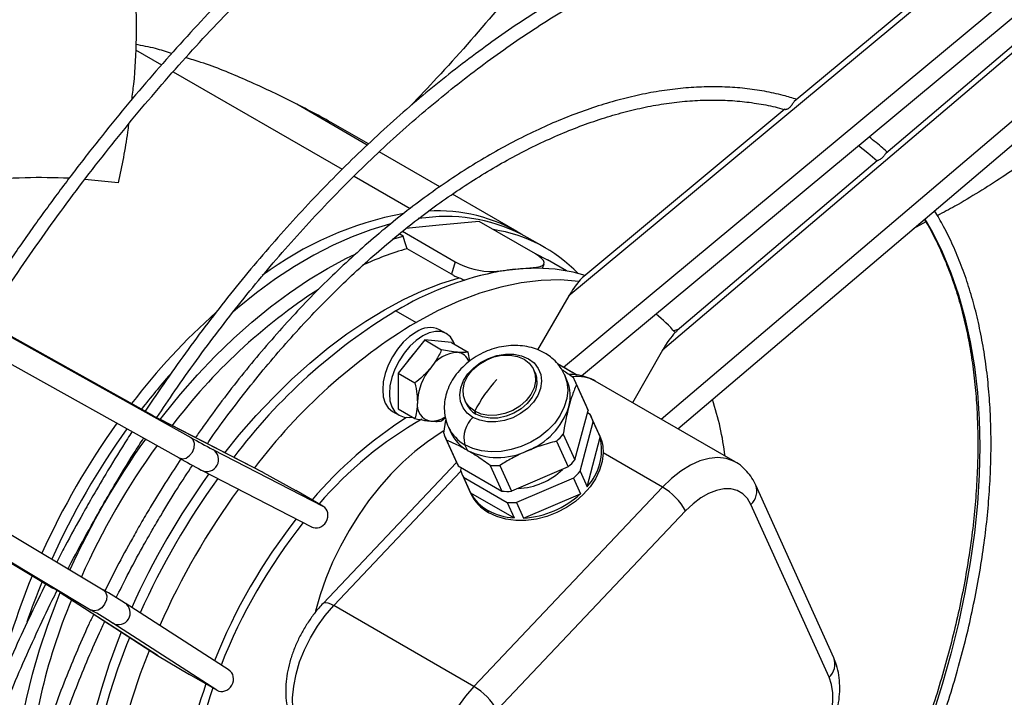
# Model space of a CAD drawing. Units: millimetres. Extents: x 5 to 416, y 3 to 291.
# Drawn here: x 246 to 250, y 41 to 44 of the extents above; entities that cross this region are included whole.
import ezdxf

# ---------------------------------------------------------------- set-up
doc = ezdxf.new("R2010")
doc.units = ezdxf.units.MM

msp = doc.modelspace()

# ---------------------------------------------------------------- linework, layer by layer
at = {"color": 7, "linetype": 'Continuous', "lineweight": 25}
for p, q in [((249.8549, 44.4625), (247.9818, 42.9064)), ((249.8046, 44.4503), (248.9377, 43.73)), ((247.9588, 42.6039), (249.9695, 44.2743)), ((248.0357, 42.5674), (250.0262, 44.2209)), ((250.2281, 44.2458), (248.3788, 42.676)), ((250.1835, 44.2381), (249.3265, 43.5106)), ((248.4439, 42.3432), (250.4014, 44.0049)), ((243.7992, 43.7491), (246.2169, 42.4006)), ((247.1272, 43.5458), (246.8279, 43.7186)), ((248.8981, 43.6972), (248.0451, 42.9886)), ((243.9616, 43.6549), (246.3794, 42.3064)), ((243.9121, 43.568), (246.3299, 42.2195)), ((247.4343, 43.3685), (247.1778, 43.5166)), ((249.2893, 43.4791), (248.4416, 42.7594)), ((246.0713, 43.3857), (245.9292, 43.3997)), ((247.7627, 43.1789), (247.4882, 43.3374)), ((247.376, 43.2379), (247.3431, 43.234)), ((247.6017, 43.2224), (247.4318, 43.2056)), ((247.84, 43.0849), (247.6017, 43.2224)), ((249.496, 43.2198), (249.4415, 43.1901)), ((247.2768, 43.1803), (247.5003, 43.0513)), ((247.4318, 43.2056), (247.2913, 43.1917)), ((247.2344, 43.1463), (247.279, 43.1596)), ((247.279, 43.1596), (247.2626, 43.1691)), ((247.8826, 43.1097), (247.8049, 43.1546)), ((243.4176, 43.0882), (245.7941, 41.6683)), ((247.4844, 42.9979), (247.2963, 43.1065)), ((243.6309, 43.081), (246.0075, 41.6611)), ((247.5003, 43.0513), (247.4844, 42.9979)), ((247.9715, 43.0122), (247.8909, 43.0587)), ((247.6635, 43.01), (247.6621, 43.0052)), ((247.6635, 43.01), (247.755, 43.0191)), ((247.755, 43.0191), (247.8464, 43.0281)), ((247.8464, 43.0281), (247.845, 43.0234)), ((247.8706, 43.0228), (247.8766, 43.0429)), ((243.5804, 42.9947), (245.9569, 41.5748)), ((247.9818, 42.9064), (247.8484, 42.6785)), ((247.2489, 42.8432), (247.3338, 42.7942)), ((247.4621, 42.747), (247.4338, 42.7633)), ((248.4485, 42.7653), (248.4266, 42.7577)), ((247.3706, 42.7197), (247.2574, 42.579)), ((247.3706, 42.7197), (247.4425, 42.6782)), ((247.4837, 42.7096), (247.3706, 42.7197)), ((247.4837, 42.7096), (247.5556, 42.6681)), ((248.3788, 42.676), (248.2523, 42.4538)), ((247.5624, 42.6308), (247.5556, 42.6681)), ((247.8384, 42.5819), (247.8329, 42.5938)), ((247.9588, 42.6039), (247.9339, 42.6182)), ((248.0091, 42.5748), (247.934, 42.6182)), ((247.2574, 42.579), (247.3294, 42.5374)), ((247.2574, 42.579), (247.2574, 42.4281)), ((247.9737, 42.5494), (247.9629, 42.5734)), ((248.0552, 42.4422), (248.0058, 42.5514)), ((248.6872, 42.2028), (248.0932, 42.5457)), ((248.0137, 42.5302), (248.0632, 42.421)), ((247.5414, 42.4619), (247.5468, 42.45)), ((247.2574, 42.4281), (247.3294, 42.3866)), ((248.0077, 42.2114), (248.0632, 42.421)), ((246.6831, 42.1596), (246.2491, 42.383)), ((246.251, 42.382), (246.2491, 42.383)), ((246.6858, 42.1582), (246.251, 42.382)), ((247.2338, 42.4169), (247.2621, 42.4005)), ((247.4425, 42.3765), (247.4585, 42.3905)), ((247.4512, 42.3254), (247.4608, 42.38)), ((247.588, 42.4056), (247.5826, 42.4176)), ((248.0724, 42.4035), (248.0604, 42.4104)), ((248.112, 42.3166), (248.0769, 42.3943)), ((247.4709, 42.3508), (247.4818, 42.3269)), ((248.0293, 42.1635), (248.0848, 42.3731)), ((248.0848, 42.3731), (248.1146, 42.3073)), ((247.4591, 42.3042), (247.5085, 42.1949)), ((247.4636, 42.295), (247.513, 42.1857)), ((247.9582, 42.3207), (248.0077, 42.2114)), ((248.0591, 42.0977), (248.1146, 42.3073)), ((248.112, 42.3166), (248.1215, 42.2899)), ((246.4723, 42.2554), (246.9391, 42.0152)), ((247.5514, 42.252), (247.5405, 42.2759)), ((247.9298, 42.2907), (247.9792, 42.1814)), ((248.379, 42.0956), (248.1268, 42.2412)), ((246.4229, 42.1685), (246.4247, 42.1675)), ((247.5058, 42.2009), (246.9396, 41.6031)), ((247.513, 42.1857), (247.698, 42.079)), ((247.525, 42.1788), (247.5222, 42.1682)), ((247.6485, 42.1882), (247.698, 42.079)), ((247.6894, 42.1878), (247.7388, 42.0786)), ((247.9792, 42.1814), (247.7388, 42.0786)), ((246.4247, 42.1675), (246.8911, 41.9275)), ((246.6858, 42.1582), (246.824, 42.0817)), ((247.5302, 42.147), (247.5647, 42.0707)), ((247.5347, 42.1379), (247.5644, 42.0721)), ((247.5347, 42.1379), (247.7196, 42.0311)), ((248.0009, 42.1335), (247.7604, 42.0307)), ((248.0009, 42.1335), (248.0306, 42.0677)), ((248.0293, 42.1635), (248.0591, 42.0977)), ((248.379, 42.0956), (247.5791, 41.2513)), ((249.1056, 41.3721), (248.7743, 42.1045)), ((246.9391, 42.0152), (246.824, 42.0817)), ((247.5644, 42.0721), (247.7494, 41.9653)), ((247.7902, 41.9649), (248.0306, 42.0677)), ((247.7196, 42.0311), (247.7494, 41.9653)), ((247.7604, 42.0307), (247.7902, 41.9649)), ((249.0852, 41.29), (248.7539, 42.0224)), ((247.6421, 41.9875), (247.6373, 41.998)), ((248.4767, 41.995), (247.6768, 41.1507)), ((245.8254, 41.6493), (246.2357, 41.3848)), ((245.8273, 41.6481), (245.8254, 41.6493)), ((245.8273, 41.6481), (246.2383, 41.3832)), ((246.0981, 41.606), (246.0999, 41.6049)), ((246.5408, 41.3207), (246.0999, 41.6049)), ((247.5791, 41.2513), (246.9851, 41.5942)), ((246.4888, 41.2353), (246.0476, 41.5197)), ((246.2383, 41.3832), (246.3736, 41.3017)), ((246.4888, 41.2353), (246.3736, 41.3017))]:
    msp.add_line(p, q, dxfattribs=at)
at = {"color": 8, "linetype": 'Continuous', "lineweight": 25}
for p, q in [((248.3731, 42.3841), (250.3437, 44.057)), ((246.1437, 43.9492), (246.2548, 43.8851)), ((246.3041, 43.8566), (247.0208, 43.4429)), ((247.0711, 43.4139), (247.3087, 43.2767)), ((246.9851, 41.5942), (247.5239, 42.163))]:
    msp.add_line(p, q, dxfattribs=at)
at = {"color": 7, "linetype": 'Continuous', "lineweight": 25, "flags": 128}
for points in [[(249.2106, 43.5434), (249.2493, 43.5134), (249.2893, 43.479)], [(247.2249, 43.2109), (247.222, 43.2101), (247.1429, 43.1867), (247.0627, 43.157), (246.9818, 43.1211), (246.9005, 43.0792), (246.819, 43.0315), (246.7378, 42.9781), (246.6571, 42.9192), (246.5771, 42.855), (246.5564, 42.8375)], [(247.2963, 43.1065), (247.2867, 43.136), (247.279, 43.1596)], [(246.2489, 42.383), (246.2642, 42.4026), (246.3348, 42.4893), (246.4077, 42.5722), (246.4826, 42.651), (246.5592, 42.7254), (246.6374, 42.7953), (246.7166, 42.8602), (246.7968, 42.92), (246.8775, 42.9744), (246.9585, 43.0232), (247.0394, 43.0663), (247.0755, 43.0837)], [(247.8388, 43.0855), (247.8908, 43.0588), (247.8909, 43.0587)], [(247.8464, 43.0281), (247.8601, 43.0306), (247.87, 43.0348), (247.8757, 43.0407), (247.877, 43.048), (247.8739, 43.0564), (247.8665, 43.0655), (247.855, 43.0752), (247.84, 43.0849)], [(248.0248, 42.968), (247.9458, 42.9741), (247.8638, 42.9721), (247.7794, 42.9621), (247.6928, 42.9441), (247.6046, 42.9182), (247.515, 42.8844), (247.4246, 42.843), (247.3338, 42.7942)], [(247.3338, 42.7534), (247.3062, 42.7343), (247.2797, 42.7097), (247.2552, 42.6805), (247.2338, 42.6478), (247.2162, 42.6129), (247.2031, 42.5771), (247.1951, 42.5419), (247.1924, 42.5084), (247.1951, 42.4781), (247.2031, 42.4521), (247.2162, 42.4315), (247.2338, 42.4169), (247.2338, 42.4169)], [(247.4965, 42.7022), (247.4927, 42.7117), (247.4797, 42.7324), (247.4621, 42.7469), (247.4407, 42.7549), (247.4162, 42.7559), (247.3897, 42.7498), (247.3621, 42.7371)], [(247.3621, 42.7371), (247.3345, 42.718), (247.308, 42.6934), (247.2835, 42.6642), (247.2621, 42.6315), (247.2445, 42.5966), (247.2314, 42.5608), (247.2234, 42.5255), (247.2207, 42.4921), (247.2234, 42.4618), (247.2314, 42.4358), (247.2445, 42.4151), (247.2621, 42.4005), (247.2835, 42.3926), (247.308, 42.3916), (247.318, 42.3931)], [(247.3236, 42.6612), (247.3043, 42.6382), (247.299, 42.6307)], [(247.575, 42.3918), (247.5511, 42.4098), (247.5334, 42.4324), (247.5226, 42.4587), (247.5193, 42.4875), (247.5236, 42.5175), (247.5352, 42.5474), (247.5537, 42.576), (247.5783, 42.602), (247.6079, 42.6242), (247.6411, 42.6416), (247.6767, 42.6536), (247.7129, 42.6595), (247.7482, 42.6592), (247.7811, 42.6526), (247.8102, 42.6401)], [(247.5826, 42.4176), (247.5601, 42.4349), (247.5439, 42.4568), (247.5349, 42.4823), (247.5335, 42.5102), (247.5399, 42.5389), (247.5536, 42.567), (247.574, 42.5932), (247.6001, 42.6161), (247.6306, 42.6346), (247.6639, 42.6477), (247.6983, 42.6549), (247.7322, 42.6556), (247.7639, 42.65), (247.7917, 42.6382)], [(247.8102, 42.6401), (247.8341, 42.6221), (247.8518, 42.5994), (247.8625, 42.5732), (247.8658, 42.5444), (247.8616, 42.5144), (247.85, 42.4844), (247.8314, 42.4558), (247.8069, 42.4299), (247.7773, 42.4077), (247.744, 42.3902), (247.7085, 42.3783), (247.6723, 42.3723), (247.6369, 42.3726), (247.604, 42.3792), (247.575, 42.3918)], [(247.7917, 42.6382), (247.8142, 42.6209), (247.8304, 42.599), (247.8394, 42.5734), (247.8408, 42.5456), (247.8344, 42.5169), (247.8207, 42.4888), (247.8003, 42.4626), (247.7742, 42.4397), (247.7437, 42.4212), (247.7104, 42.408), (247.676, 42.4009), (247.6421, 42.4001), (247.6104, 42.4058), (247.5826, 42.4176)], [(247.8384, 42.5819), (247.8448, 42.5615), (247.8462, 42.5337), (247.8399, 42.505), (247.8261, 42.4768), (247.8057, 42.4506), (247.7796, 42.4277), (247.7492, 42.4092), (247.7159, 42.3961), (247.6814, 42.3889), (247.6475, 42.3882), (247.6158, 42.3938), (247.588, 42.4056)], [(246.3299, 42.2195), (246.3437, 42.2159), (246.3592, 42.2194), (246.374, 42.2296), (246.3858, 42.2448), (246.3929, 42.2628), (246.3942, 42.2809), (246.3894, 42.2962), (246.3794, 42.3064)], [(247.4522, 42.334), (247.4355, 42.3241), (247.3821, 42.2885), (247.3292, 42.2476), (247.2775, 42.2016), (247.2272, 42.1511), (247.1789, 42.0963), (247.1329, 42.0379), (247.0897, 41.9763), (247.0497, 41.912), (247.0131, 41.8456), (246.9803, 41.7777), (246.9516, 41.7089), (246.9272, 41.6396), (246.9074, 41.5707), (246.9056, 41.5638)], [(248.1268, 42.2412), (248.1228, 42.2046), (248.112, 42.1678), (248.0948, 42.1316), (248.0716, 42.0969), (248.0429, 42.0644), (248.0094, 42.035), (247.9718, 42.0094), (247.9311, 41.9881), (247.8882, 41.9716), (247.8442, 41.9604), (247.8, 41.9547), (247.7567, 41.9546), (247.7153, 41.9601), (247.6768, 41.9712), (247.6421, 41.9875)], [(248.7539, 42.0224), (248.7388, 42.048), (248.7192, 42.0678), (248.6957, 42.0814), (248.6687, 42.0884), (248.6391, 42.0887), (248.6074, 42.0823), (248.5745, 42.0694), (248.5413, 42.0502), (248.5084, 42.0252), (248.4767, 41.995)], [(245.6318, 40.5813), (245.6292, 40.6141), (245.6256, 40.7055), (245.6269, 40.7998), (245.6332, 40.8967), (245.6444, 40.9958), (245.6606, 41.0968), (245.6815, 41.1992), (245.7072, 41.3028), (245.7376, 41.407), (245.7725, 41.5116), (245.8118, 41.616), (245.8253, 41.6494)], [(246.0075, 41.6611), (246.0175, 41.6509), (246.0222, 41.6357), (246.0208, 41.6178), (246.0135, 41.5999), (246.0015, 41.5848), (245.9865, 41.5747), (245.9708, 41.5712), (245.9569, 41.5748)], [(246.832, 41.0791), (246.8193, 41.1159), (246.8121, 41.1577), (246.8107, 41.2034), (246.815, 41.2522), (246.825, 41.3031), (246.8404, 41.3551), (246.861, 41.4071), (246.8863, 41.458), (246.9159, 41.5068), (246.949, 41.5525), (246.9851, 41.5942)], [(246.1976, 39.7833), (246.1828, 39.7975), (246.137, 39.8481), (246.0953, 39.9041), (246.0579, 39.9654), (246.025, 40.0318), (245.9967, 40.103), (245.9731, 40.1788), (245.9542, 40.2588), (245.9402, 40.3427), (245.9311, 40.4304), (245.9269, 40.5213), (245.9277, 40.6152), (245.9335, 40.7117), (245.9441, 40.8105), (245.9597, 40.9112), (245.9801, 41.0134), (246.0052, 41.1168), (246.035, 41.2209), (246.0694, 41.3253), (246.1081, 41.4298), (246.12, 41.4594)], [(246.203, 41.4059), (246.1641, 41.3042), (246.1267, 41.1938), (246.0943, 41.0837), (246.0672, 40.9743), (246.0453, 40.8662), (246.0288, 40.7598), (246.0177, 40.6555), (246.0122, 40.5537), (246.0122, 40.4549), (246.0177, 40.3596), (246.0288, 40.268), (246.0453, 40.1806), (246.0672, 40.0978), (246.0943, 40.0198), (246.1267, 39.9471), (246.1641, 39.8799), (246.2065, 39.8185)], [(247.5791, 41.2513), (247.543, 41.2096), (247.5098, 41.1639), (247.4803, 41.1151), (247.455, 41.0642), (247.4344, 41.0122), (247.4189, 40.9602), (247.409, 40.9093), (247.4047, 40.8605), (247.4061, 40.8148), (247.4133, 40.773), (247.426, 40.7362)], [(248.9704, 40.9037), (249.0001, 40.9383), (249.027, 40.9764), (249.0505, 41.0172), (249.0701, 41.0596), (249.0852, 41.1026), (249.0955, 41.145), (249.1007, 41.186), (249.1007, 41.2245), (249.0955, 41.2594), (249.0852, 41.29)]]:
    msp.add_lwpolyline(points, dxfattribs=at)
at = {"color": 8, "linetype": 'Continuous', "lineweight": 25, "flags": 128}
for points in [[(249.4913, 43.2324), (249.5237, 43.1759), (249.5653, 43.0925), (249.6022, 43.0042), (249.6343, 42.9111), (249.6616, 42.8136), (249.6841, 42.7119), (249.7016, 42.6061), (249.7142, 42.4966), (249.7217, 42.3837), (249.7242, 42.2676), (249.7217, 42.1486), (249.7142, 42.0269), (249.7016, 41.9029), (249.6841, 41.777), (249.6616, 41.6493), (249.6343, 41.5202), (249.6022, 41.39), (249.5653, 41.2591), (249.5237, 41.1278), (249.4777, 40.9963), (249.4272, 40.865), (249.3724, 40.7342), (249.3231, 40.625)], [(246.5234, 42.2418), (246.5845, 42.3171), (246.6563, 42.3995), (246.7302, 42.4778), (246.8059, 42.5519), (246.8831, 42.6213), (246.9614, 42.6858), (247.0406, 42.7453), (247.1204, 42.7993), (247.2005, 42.8478), (247.2805, 42.8906), (247.3603, 42.9275), (247.4393, 42.9583), (247.5174, 42.9829)], [(247.9626, 42.5742), (247.9629, 42.5734), (247.9734, 42.5413), (247.9769, 42.5071), (247.9732, 42.4717), (247.9626, 42.4359), (247.9453, 42.401), (247.9218, 42.3676), (247.8926, 42.3369), (247.8587, 42.3095), (247.8209, 42.2864), (247.7803, 42.268), (247.7379, 42.2549), (247.695, 42.2475), (247.6527, 42.2459), (247.6121, 42.2502), (247.5744, 42.2603), (247.5405, 42.2759)], [(248.6861, 42.2034), (248.6799, 42.2067), (248.6485, 42.2178), (248.6138, 42.2215), (248.5765, 42.2178), (248.5374, 42.2068), (248.4973, 42.1886), (248.457, 42.1637), (248.4172, 42.1325), (248.379, 42.0956)], [(246.9396, 41.6031), (246.943, 41.6055), (246.9504, 41.6068), (246.9601, 41.6053), (246.9718, 41.601), (246.9851, 41.5942)], [(246.0288, 40.0234), (246.0026, 40.0745), (245.9734, 40.1437), (245.9489, 40.2176), (245.9291, 40.2958), (245.9142, 40.3781), (245.9042, 40.4641), (245.8991, 40.5535), (245.8989, 40.6459), (245.9037, 40.741), (245.9135, 40.8384), (245.9282, 40.9378), (245.9477, 41.0388), (245.9719, 41.141), (246.0009, 41.2439), (246.0344, 41.3473), (246.0723, 41.4507), (246.0848, 41.4821)]]:
    msp.add_lwpolyline(points, dxfattribs=at)
at = {"color": 7, "linetype": 'Continuous', "lineweight": 25}
for centre, radius, start, end in [((247.5482, 41.8313), 1.449, 100.5961, 126.7372), ((247.4266, 42.5842), 0.6829, 58.4817, 93.515), ((247.4613, 42.5317), 0.7113, 61.1221, 96.8943), ((247.5632, 42.557), 0.6381, 44.1561, 81.0675), ((247.6587, 41.8432), 1.3143, 106.0062, 114.9027), ((247.6567, 43.3268), 0.3169, 240.4188, 271.2352), ((247.9472, 41.6707), 1.3646, 102.0599, 120.7761), ((247.852, 42.0485), 0.9754, 95.7106, 101.2285), ((247.8408, 42.1604), 0.8629, 89.7231, 95.7108), ((247.8459, 42.3096), 0.7138, 73.3123, 90.0689), ((248.2508, 40.8818), 2.4462, 122.9644, 142.9103), ((248.3491, 40.7507), 2.7971, 131.748, 142.5795), ((248.5179, 40.7436), 2.4533, 121.1486, 142.923), ((248.6077, 40.6894), 2.4603, 121.1844, 142.7838), ((247.9346, 42.3186), 0.6595, 40.9652, 50.7946), ((247.3924, 42.6716), 0.1006, 65.6929, 125.6176), ((247.5179, 42.5215), 0.146, 93.4295, 146.5651), ((247.5031, 42.6087), 0.0589, 19.4681, 84.0557), ((247.5848, 42.4449), 0.2456, 140.2279, 177.3607), ((248.539, 40.6023), 2.9899, 138.7475, 142.397), ((248.0916, 42.1621), 0.5695, 136.8245, 153.3542), ((247.8208, 42.4822), 0.1671, 343.8632, 23.7229), ((247.8499, 42.481), 0.171, 16.7463, 27.7595), ((247.4332, 42.0825), 1.2197, 6.8309, 18.4087), ((247.4089, 42.4449), 0.0704, 170.7481, 259.4532), ((247.635, 42.4906), 0.0971, 204.7188, 241.0836), ((247.697, 42.5285), 0.2991, 291.1574, 341.9416), ((247.8992, 42.3716), 0.1713, 16.7502, 24.3354), ((247.0057, 43.7993), 1.6057, 240.5804, 241.9646), ((248.2565, 40.8826), 1.7897, 122.5415, 139.6291), ((247.3983, 42.4815), 0.1058, 268.7747, 304.1662), ((247.6564, 42.3045), 0.1194, 133.0248, 193.875), ((247.921, 42.3238), 0.171, 16.7463, 27.7595), ((248.6793, 40.4905), 3.2176, 144.3258, 155.6662), ((248.7214, 40.4663), 3.2175, 144.3128, 155.6794), ((248.7991, 40.4214), 3.2175, 144.2889, 155.7036), ((248.5352, 46.1294), 4.389, 240.5804, 241.9646), ((247.6149, 42.3746), 0.171, 196.7463, 207.7595), ((247.632, 42.3967), 0.1656, 204.9209, 240.8815), ((247.6971, 42.5396), 0.3407, 313.0728, 320.0263), ((247.8923, 42.254), 0.2286, 316.856, 13.4789), ((248.7863, 40.4287), 3.147, 144.1453, 155.8472), ((247.6805, 42.5111), 0.2896, 243.5046, 295.4324), ((248.4858, 46.0425), 4.389, 240.5804, 241.9646), ((247.7465, 42.4303), 0.3407, 313.0728, 320.0263), ((247.6641, 42.2653), 0.1708, 204.3412, 207.7642), ((247.686, 42.2175), 0.171, 196.7463, 207.7595), ((247.672, 42.5166), 0.3292, 265.9109, 273.0261), ((247.7547, 42.3789), 0.2886, 272.3965, 313.9085), ((249.0984, 40.2486), 3.2152, 144.1322, 155.8628), ((247.7682, 42.3824), 0.3407, 313.0728, 320.0263), ((249.1857, 40.1982), 3.2181, 144.0522, 155.9441), ((248.2453, 41.868), 0.2639, 28.7581, 59.586), ((247.7284, 42.1605), 0.1862, 208.3355, 240.7286), ((247.7316, 42.1482), 0.184, 204.92, 240.8824), ((247.7214, 42.4073), 0.3292, 265.9109, 273.0261), ((247.767, 42.3518), 0.3876, 273.439, 312.8661), ((247.7431, 42.3595), 0.3292, 265.9109, 273.0261), ((248.7133, 40.4709), 2.4047, 141.7074, 158.2909), ((247.7648, 42.2266), 0.2617, 240.852, 266.6221), ((248.3034, 40.6417), 2.8124, 157.437, 168.0281), ((248.5228, 40.5522), 3.0011, 157.6013, 161.108), ((244.9898, 40.3073), 1.5809, 58.0099, 59.4158), ((243.8089, 37.9411), 4.3211, 58.0099, 59.4158), ((248.1506, 40.6603), 2.4709, 157.1814, 176.9285), ((243.7583, 37.8548), 4.3211, 58.0099, 59.4158), ((248.1842, 40.6497), 1.8459, 160.631, 177.195), ((247.4455, 41.0237), 0.2639, 28.7581, 59.586)]:
    msp.add_arc(centre, radius, start, end, dxfattribs=at)
at = {"color": 8, "linetype": 'Continuous', "lineweight": 25}
for centre, radius, start, end in [((248.0198, 42.4132), 0.1515, 61.0031, 97.9139), ((248.1755, 40.9467), 1.6529, 119.6301, 139.2895), ((247.6215, 42.421), 0.1661, 205.7702, 240.8401), ((246.4469, 42.2124), 0.05, 243.6905, 59.4238), ((249.0018, 40.3044), 3.1459, 144.0396, 155.9545), ((248.7038, 42.0784), 0.0751, 311.7976, 20.3174), ((248.656, 40.504), 2.3062, 141.3096, 158.6889), ((246.0721, 41.5633), 0.05, 240.5765, 56.271), ((249.0351, 41.346), 0.0751, 311.8006, 20.2701), ((248.0526, 40.6946), 1.6733, 160.8042, 179.7543)]:
    msp.add_arc(centre, radius, start, end, dxfattribs=at)
at = {"color": 7, "linetype": 'Continuous', "lineweight": 25}
for centre, major_axis, ratio, start_param, end_param in [((248.0066, 42.8915), (0.062, 0.1061), 0.234857, 0.911573, 1.567784), ((248.0066, 42.8915), (0.062, 0.1061), 0.234857, 0.573596, 0.911573), ((248.404, 42.662), (0.0609, 0.1068), 0.234857, 0.573596, 0.731136), ((248.404, 42.662), (0.0609, 0.1068), 0.234857, 0.731136, 1.573762), ((247.9839, 42.5894), (0.0462, -0.0267), 0.000064, 0.773941, 2.147381), ((246.661, 42.1148), (0.0625, -0.0337), 0.704201, 1.554125, 1.597284), ((246.9143, 41.9718), (0.0242, 0.0438), 0.893632, 3.124999, 6.266591), ((246.2636, 41.4263), (0.0604, -0.0373), 0.704193, 4.685485, 4.729322), ((246.5139, 41.2785), (0.0258, 0.0428), 0.893629, 3.158603, 6.300195)]:
    msp.add_ellipse(centre, major_axis=major_axis, ratio=ratio, start_param=start_param, end_param=end_param, dxfattribs=at)
for points, knots in [([(251.4604, 48.1811), (251.4268, 48.1972), (251.3538, 48.2321), (251.2377, 48.279), (251.1132, 48.3233), (250.9859, 48.3618), (250.8559, 48.3947), (250.7233, 48.4219), (250.5883, 48.4433), (250.451, 48.4589), (250.3114, 48.4688), (250.1696, 48.473), (250.0259, 48.4713), (249.8802, 48.4639), (249.7327, 48.4506), (249.5836, 48.4317), (249.4329, 48.4069), (249.2807, 48.3765), (249.1273, 48.3403), (248.9726, 48.2985), (248.8169, 48.251), (248.6603, 48.1979), (248.5028, 48.1392), (248.3446, 48.075), (248.1858, 48.0054), (248.0266, 47.9303), (247.8671, 47.8499), (247.7073, 47.7642), (247.5475, 47.6733), (247.3877, 47.5772), (247.2281, 47.4761), (247.0688, 47.37), (246.91, 47.2589), (246.7516, 47.1431), (246.594, 47.0225), (246.4371, 46.8973), (246.2812, 46.7676), (246.1263, 46.6334), (245.9726, 46.495), (245.8201, 46.3523), (245.669, 46.2055), (245.5195, 46.0547), (245.3716, 45.9), (245.2254, 45.7416), (245.0811, 45.5796), (244.9388, 45.414), (244.7986, 45.2451), (244.6605, 45.073), (244.5248, 44.8978), (244.3914, 44.7196), (244.2606, 44.5386), (244.1324, 44.3549), (244.0069, 44.1687), (243.8845, 43.9799), (243.8008, 43.848), (243.7588, 43.7786), (243.7558, 43.7735)], [0, 0, 0, 0, 0.016084, 0.034921, 0.05376, 0.072602, 0.091447, 0.110297, 0.129152, 0.148012, 0.166877, 0.185748, 0.204623, 0.223503, 0.242388, 0.261276, 0.280169, 0.299064, 0.317963, 0.336863, 0.355766, 0.37467, 0.393576, 0.412482, 0.43139, 0.450297, 0.469205, 0.488114, 0.507022, 0.52593, 0.544838, 0.563745, 0.582652, 0.601559, 0.620465, 0.639371, 0.658276, 0.677181, 0.696086, 0.71499, 0.733893, 0.752796, 0.771699, 0.790601, 0.809503, 0.828405, 0.847306, 0.866207, 0.885107, 0.904008, 0.922908, 0.941808, 0.960708, 0.979608, 0.998508, 1, 1, 1, 1]), ([(243.8047, 43.746), (243.8373, 43.7988), (243.9093, 43.9152), (244.0241, 44.0928), (244.1484, 44.279), (244.2756, 44.4627), (244.4053, 44.6437), (244.5376, 44.822), (244.6723, 44.9973), (244.8093, 45.1695), (244.9485, 45.3386), (245.0898, 45.5043), (245.2331, 45.6665), (245.3782, 45.8251), (245.5252, 45.98), (245.6737, 46.1311), (245.8238, 46.2782), (245.9752, 46.4212), (246.128, 46.56), (246.2819, 46.6946), (246.4368, 46.8247), (246.5926, 46.9503), (246.7493, 47.0712), (246.9066, 47.1875), (247.0644, 47.299), (247.2227, 47.4056), (247.3812, 47.5072), (247.5399, 47.6038), (247.6986, 47.6953), (247.8573, 47.7815), (248.0157, 47.8625), (248.1738, 47.9382), (248.3314, 48.0085), (248.4885, 48.0734), (248.6448, 48.1328), (248.8003, 48.1866), (248.9548, 48.2349), (249.1083, 48.2776), (249.2605, 48.3146), (249.4114, 48.346), (249.5609, 48.3717), (249.7088, 48.3916), (249.8551, 48.4058), (249.9996, 48.4143), (250.1422, 48.4171), (250.2828, 48.4141), (250.4213, 48.4053), (250.5576, 48.3909), (250.6914, 48.3704), (250.7947, 48.351), (250.8525, 48.3365), (250.8674, 48.3328)], [0, 0, 0, 0, 0.017185, 0.037944, 0.058702, 0.07946, 0.100217, 0.120975, 0.141732, 0.162489, 0.183246, 0.204002, 0.224758, 0.245514, 0.266269, 0.287024, 0.307778, 0.328532, 0.349285, 0.370037, 0.39079, 0.411541, 0.432292, 0.453042, 0.473792, 0.494541, 0.51529, 0.536038, 0.556786, 0.577534, 0.598281, 0.619028, 0.639775, 0.660523, 0.68127, 0.702019, 0.722768, 0.743518, 0.76427, 0.785024, 0.80578, 0.826539, 0.847301, 0.868067, 0.888837, 0.909612, 0.930393, 0.951179, 0.971971, 0.992769, 1, 1, 1, 1]), ([(250.9126, 46.914), (250.8905, 46.9244), (250.8323, 46.9517), (250.7348, 46.9896), (250.6204, 47.0284), (250.5033, 47.0612), (250.3835, 47.0884), (250.2612, 47.1099), (250.1366, 47.1257), (250.0097, 47.1357), (249.8806, 47.1399), (249.7495, 47.1383), (249.6165, 47.1309), (249.4818, 47.1178), (249.3454, 47.0989), (249.2074, 47.0743), (249.0681, 47.0439), (248.9276, 47.0078), (248.7859, 46.9661), (248.6432, 46.9187), (248.4997, 46.8658), (248.3556, 46.8073), (248.2108, 46.7434), (248.0656, 46.6741), (247.9201, 46.5995), (247.7745, 46.5195), (247.6288, 46.4344), (247.4833, 46.3442), (247.338, 46.249), (247.1931, 46.1488), (247.0488, 46.0438), (246.9051, 45.9341), (246.7622, 45.8197), (246.6202, 45.7008), (246.4793, 45.5775), (246.3397, 45.45), (246.2013, 45.3182), (246.0644, 45.1824), (245.9291, 45.0427), (245.7955, 44.8992), (245.6638, 44.752), (245.534, 44.6014), (245.4063, 44.4474), (245.2808, 44.2901), (245.1576, 44.1298), (245.0369, 43.9666), (244.9187, 43.8006), (244.8033, 43.6319), (244.6945, 43.4672), (244.6257, 43.3578), (244.5933, 43.3062)], [0, 0, 0, 0, 0.012865, 0.033843, 0.054824, 0.07581, 0.096801, 0.1178, 0.138805, 0.159818, 0.180839, 0.201867, 0.222902, 0.243944, 0.264991, 0.286044, 0.307102, 0.328163, 0.349227, 0.370294, 0.391363, 0.412434, 0.433505, 0.454578, 0.47565, 0.496723, 0.517796, 0.538869, 0.559941, 0.581013, 0.602084, 0.623154, 0.644224, 0.665293, 0.686361, 0.707429, 0.728496, 0.749562, 0.770628, 0.791693, 0.812758, 0.833822, 0.854886, 0.875949, 0.897012, 0.918074, 0.939137, 0.960199, 0.98126, 1, 1, 1, 1]), ([(244.6424, 43.2788), (244.6637, 43.313), (244.721, 43.405), (244.8176, 43.5525), (244.9318, 43.7212), (245.0487, 43.8872), (245.1682, 44.0506), (245.2902, 44.211), (245.4145, 44.3685), (245.541, 44.5227), (245.6696, 44.6736), (245.8002, 44.8211), (245.9327, 44.9649), (246.0668, 45.105), (246.2026, 45.2412), (246.3398, 45.3733), (246.4784, 45.5014), (246.6182, 45.6251), (246.759, 45.7445), (246.9008, 45.8594), (247.0433, 45.9697), (247.1865, 46.0753), (247.3303, 46.1761), (247.4744, 46.2719), (247.6188, 46.3628), (247.7633, 46.4486), (247.9077, 46.5293), (248.052, 46.6047), (248.196, 46.6748), (248.3395, 46.7395), (248.4824, 46.7988), (248.6246, 46.8527), (248.766, 46.901), (248.9064, 46.9437), (249.0457, 46.9808), (249.1837, 47.0123), (249.3203, 47.038), (249.4554, 47.0581), (249.5889, 47.0725), (249.7206, 47.0811), (249.8505, 47.084), (249.9783, 47.0812), (250.1041, 47.0726), (250.2275, 47.0581), (250.3395, 47.0401), (250.4092, 47.0243), (250.4395, 47.0175)], [0, 0, 0, 0, 0.01362, 0.036685, 0.059749, 0.082814, 0.105877, 0.128941, 0.152004, 0.175067, 0.198129, 0.221191, 0.244252, 0.267312, 0.290372, 0.313431, 0.336489, 0.359546, 0.382603, 0.405659, 0.428713, 0.451768, 0.474821, 0.497873, 0.520925, 0.543976, 0.567026, 0.590076, 0.613126, 0.636176, 0.659226, 0.682276, 0.705327, 0.72838, 0.751434, 0.774491, 0.79755, 0.820614, 0.843682, 0.866755, 0.889835, 0.912921, 0.936016, 0.959118, 0.98223, 1, 1, 1, 1]), ([(250.347, 45.606), (250.3313, 45.613), (250.2831, 45.6343), (250.1993, 45.664), (250.0961, 45.6953), (249.9901, 45.7206), (249.8817, 45.7402), (249.7708, 45.7541), (249.6577, 45.7622), (249.5424, 45.7645), (249.4252, 45.7611), (249.3061, 45.7519), (249.1853, 45.7368), (249.063, 45.7161), (248.9392, 45.6896), (248.8143, 45.6574), (248.6882, 45.6195), (248.5612, 45.576), (248.4333, 45.5269), (248.3049, 45.4724), (248.176, 45.4124), (248.0467, 45.3471), (247.9173, 45.2765), (247.7879, 45.2007), (247.6586, 45.1197), (247.5296, 45.0338), (247.401, 44.943), (247.2731, 44.8474), (247.1459, 44.7472), (247.0196, 44.6424), (246.8943, 44.5331), (246.7703, 44.4196), (246.6476, 44.3019), (246.5264, 44.1802), (246.4068, 44.0546), (246.2891, 43.9254), (246.1732, 43.7925), (246.0594, 43.6563), (245.9478, 43.5168), (245.8386, 43.3742), (245.7317, 43.2288), (245.6276, 43.0805), (245.5363, 42.9455), (245.4809, 42.859), (245.4584, 42.8237)], [0, 0, 0, 0, 0.0117658, 0.0359451, 0.0601306, 0.0843248, 0.1085296, 0.1327461, 0.156975, 0.1812164, 0.2054699, 0.2297347, 0.2540097, 0.2782939, 0.3025858, 0.3268843, 0.3511881, 0.3754961, 0.3998074, 0.4241209, 0.448436, 0.4727521, 0.4970685, 0.5213848, 0.5457007, 0.5700158, 0.5943301, 0.6186434, 0.6429557, 0.6672668, 0.6915769, 0.7158858, 0.7401936, 0.7645004, 0.7888062, 0.813111, 0.837415, 0.8617182, 0.8860207, 0.9103226, 0.934624, 0.9589249, 0.9832254, 1, 1, 1, 1]), ([(245.5073, 42.7964), (245.5158, 42.8098), (245.5565, 42.8744), (245.6323, 42.9878), (245.7347, 43.1364), (245.8399, 43.2822), (245.9476, 43.4252), (246.0577, 43.5652), (246.17, 43.702), (246.2843, 43.8354), (246.4006, 43.9654), (246.5187, 44.0916), (246.6385, 44.2141), (246.7598, 44.3326), (246.8825, 44.447), (247.0064, 44.5572), (247.1313, 44.663), (247.2572, 44.7642), (247.3838, 44.8609), (247.511, 44.9528), (247.6387, 45.0398), (247.7667, 45.1219), (247.8948, 45.199), (248.0228, 45.2709), (248.1508, 45.3375), (248.2783, 45.3989), (248.4054, 45.4549), (248.5319, 45.5054), (248.6576, 45.5504), (248.7823, 45.5899), (248.9059, 45.6238), (249.0283, 45.652), (249.1493, 45.6746), (249.2688, 45.6914), (249.3866, 45.7026), (249.5026, 45.708), (249.6166, 45.7077), (249.7286, 45.7017), (249.8383, 45.6897), (249.929, 45.6757), (249.9822, 45.6635), (250.0004, 45.6593)], [0, 0, 0, 0, 0.006939, 0.033406, 0.059873, 0.086339, 0.112805, 0.13927, 0.165735, 0.192199, 0.218661, 0.245123, 0.271584, 0.298044, 0.324502, 0.350959, 0.377414, 0.403869, 0.430322, 0.456773, 0.483223, 0.509672, 0.536119, 0.562566, 0.589012, 0.615457, 0.641903, 0.668349, 0.694795, 0.721244, 0.747695, 0.774149, 0.800609, 0.827075, 0.853548, 0.88003, 0.906523, 0.933028, 0.959547, 0.986079, 1, 1, 1, 1]), ([(248.654, 45.5483), (248.6199, 45.4799), (248.5481, 45.3357), (248.4218, 45.1205), (248.2777, 44.8964), (248.1064, 44.6532), (247.9059, 44.391), (247.6734, 44.1108), (247.4737, 43.8832), (247.3484, 43.7513), (247.3111, 43.712)], [0, 0, 0, 0, 0.100144, 0.21136, 0.328491, 0.451415, 0.603514, 0.763041, 0.929506, 1, 1, 1, 1]), ([(245.9291, 44.9601), (245.9443, 44.9326), (245.9835, 44.8621), (246.0304, 44.7464), (246.0747, 44.6136), (246.1082, 44.4753), (246.1318, 44.3314), (246.1462, 44.1719), (246.1482, 43.9956), (246.1416, 43.8468), (246.1302, 43.759), (246.1272, 43.7365)], [0, 0, 0, 0, 0.064164, 0.164714, 0.271429, 0.384291, 0.503155, 0.627897, 0.782247, 0.944134, 1, 1, 1, 1]), ([(249.8528, 44.4912), (249.8287, 44.5004), (249.7753, 44.5207), (249.6893, 44.5454), (249.5956, 44.5665), (249.4994, 44.5818), (249.4008, 44.5913), (249.3001, 44.595), (249.1974, 44.5929), (249.0928, 44.5851), (248.9864, 44.5715), (248.8786, 44.5521), (248.7694, 44.5269), (248.6591, 44.4961), (248.5477, 44.4597), (248.4355, 44.4176), (248.3226, 44.3701), (248.2093, 44.3171), (248.0957, 44.2587), (247.9819, 44.1951), (247.8683, 44.1264), (247.7548, 44.0526), (247.6418, 43.9738), (247.5293, 43.8903), (247.4176, 43.802), (247.3068, 43.7093), (247.1971, 43.6121), (247.0887, 43.5107), (246.9817, 43.4053), (246.8763, 43.2959), (246.7727, 43.1828), (246.671, 43.066), (246.5714, 42.946), (246.474, 42.8226), (246.3789, 42.6964), (246.2866, 42.5671), (246.2223, 42.4741), (246.1897, 42.4236), (246.186, 42.4179)], [0, 0, 0, 0, 0.0234202, 0.0518776, 0.0803499, 0.1088408, 0.1373524, 0.1658856, 0.19444, 0.2230144, 0.251607, 0.2802153, 0.308837, 0.3374695, 0.3661105, 0.3947578, 0.4234098, 0.4520646, 0.4807212, 0.5093784, 0.5380352, 0.5666911, 0.5953456, 0.6239985, 0.6526496, 0.6812987, 0.709946, 0.7385913, 0.7672347, 0.7958764, 0.8245165, 0.8531551, 0.8817923, 0.9104284, 0.9390634, 0.9676975, 0.9963309, 1, 1, 1, 1]), ([(246.2351, 42.3906), (246.2604, 42.4285), (246.315, 42.5104), (246.4023, 42.6332), (246.496, 42.7594), (246.5922, 42.8825), (246.6906, 43.0025), (246.7911, 43.1191), (246.8934, 43.2321), (246.9976, 43.3415), (247.1033, 43.447), (247.2104, 43.5484), (247.3188, 43.6456), (247.4283, 43.7384), (247.5387, 43.8268), (247.6497, 43.9104), (247.7614, 43.9893), (247.8734, 44.0633), (247.9856, 44.1323), (248.0978, 44.1962), (248.2099, 44.2548), (248.3216, 44.3082), (248.4327, 44.3561), (248.5432, 44.3986), (248.6529, 44.4356), (248.7614, 44.467), (248.8688, 44.4928), (248.9748, 44.5129), (249.0792, 44.5273), (249.182, 44.536), (249.2829, 44.5391), (249.3818, 44.5363), (249.4786, 44.5279), (249.5731, 44.5138), (249.665, 44.4936), (249.7352, 44.4746), (249.7738, 44.4604), (249.7836, 44.4568)], [0, 0, 0, 0, 0.02522, 0.054454, 0.083688, 0.11292, 0.142151, 0.171381, 0.20061, 0.229837, 0.259061, 0.288284, 0.317505, 0.346724, 0.37594, 0.405154, 0.434365, 0.463575, 0.492782, 0.521987, 0.551192, 0.580395, 0.609598, 0.638802, 0.668008, 0.697217, 0.726432, 0.755653, 0.784885, 0.814128, 0.843387, 0.872664, 0.901962, 0.931282, 0.960627, 0.989996, 1, 1, 1, 1]), ([(246.2976, 43.9338), (246.2748, 43.9412), (246.2242, 43.9577), (246.1731, 43.9666), (246.145, 43.9716)], [0, 0, 0, 0, 0.449041, 1, 1, 1, 1]), ([(250.4423, 43.9613), (250.4375, 43.9547), (250.3943, 43.896), (250.3006, 43.7958), (250.1582, 43.6594), (249.9971, 43.5304), (249.8165, 43.4056), (249.6639, 43.3104), (249.5696, 43.2597), (249.5447, 43.2463)], [0, 0, 0, 0, 0.020687, 0.186352, 0.357595, 0.536924, 0.726522, 0.927745, 1, 1, 1, 1]), ([(247.1321, 43.5504), (247.0798, 43.581), (246.9692, 43.6455), (246.7949, 43.738), (246.6104, 43.8238), (246.464, 43.8844), (246.3787, 43.9094), (246.3571, 43.9157)], [0, 0, 0, 0, 0.21078, 0.445545, 0.681665, 0.919416, 1, 1, 1, 1]), ([(248.9481, 43.7387), (248.9293, 43.7446), (248.8846, 43.7587), (248.8112, 43.7743), (248.7284, 43.7864), (248.6432, 43.7926), (248.5559, 43.793), (248.4668, 43.7876), (248.3758, 43.7764), (248.2834, 43.7595), (248.1896, 43.7368), (248.0948, 43.7084), (247.999, 43.6744), (247.9025, 43.6349), (247.8055, 43.5899), (247.7083, 43.5395), (247.6109, 43.4839), (247.5137, 43.4232), (247.4168, 43.3575), (247.3205, 43.2869), (247.2249, 43.2116), (247.1303, 43.1319), (247.0368, 43.0477), (246.9447, 42.9594), (246.854, 42.8671), (246.7651, 42.7709), (246.6782, 42.6712), (246.5932, 42.5682), (246.5107, 42.4618), (246.4458, 42.3743), (246.4094, 42.3215), (246.3988, 42.306)], [0, 0, 0, 0, 0.025749, 0.061037, 0.09636, 0.131725, 0.167131, 0.202579, 0.238064, 0.273581, 0.309125, 0.34469, 0.38027, 0.415862, 0.451461, 0.487064, 0.522668, 0.558271, 0.593873, 0.629471, 0.665065, 0.700656, 0.736244, 0.771827, 0.807407, 0.842984, 0.878557, 0.914128, 0.949697, 0.985264, 1, 1, 1, 1]), ([(246.449, 42.2801), (246.4569, 42.2917), (246.4903, 42.3403), (246.5518, 42.4233), (246.6334, 42.5288), (246.7174, 42.6309), (246.8034, 42.7297), (246.8912, 42.8249), (246.9807, 42.9163), (247.0717, 43.0037), (247.164, 43.0869), (247.2573, 43.1658), (247.3515, 43.2401), (247.4464, 43.3098), (247.5417, 43.3746), (247.6372, 43.4344), (247.7327, 43.4891), (247.8281, 43.5386), (247.9231, 43.5828), (248.0175, 43.6215), (248.111, 43.6548), (248.2036, 43.6825), (248.2949, 43.7047), (248.3849, 43.7212), (248.4733, 43.732), (248.5599, 43.7371), (248.6445, 43.7365), (248.7271, 43.7303), (248.8072, 43.7179), (248.8635, 43.7063), (248.8922, 43.6973), (248.896, 43.6961)], [0, 0, 0, 0, 0.011353, 0.04777, 0.084184, 0.120597, 0.157007, 0.193413, 0.229816, 0.266216, 0.30261, 0.339001, 0.375387, 0.411768, 0.448144, 0.484516, 0.520884, 0.557249, 0.593613, 0.629976, 0.666342, 0.702713, 0.739092, 0.775486, 0.811898, 0.848337, 0.884809, 0.92132, 0.957876, 0.994481, 1, 1, 1, 1]), ([(248.9377, 43.73), (248.9376, 43.73), (248.9362, 43.7292), (248.9337, 43.7256), (248.9296, 43.7192), (248.926, 43.7142), (248.9242, 43.7118)], [0, 0, 0, 0, 0.012257, 0.362373, 0.687707, 1, 1, 1, 1]), ([(248.9242, 43.7118), (248.9229, 43.7102), (248.9204, 43.7071), (248.916, 43.7029), (248.9113, 43.6995), (248.9067, 43.6971), (248.9027, 43.6958), (248.8997, 43.6955), (248.8978, 43.6959), (248.8977, 43.6964), (248.8976, 43.6966)], [0, 0, 0, 0, 0.12564, 0.250732, 0.375435, 0.499615, 0.621708, 0.745799, 0.866722, 1, 1, 1, 1]), ([(246.1146, 43.6335), (246.1133, 43.6223), (246.1035, 43.5404), (246.0862, 43.4574), (246.0713, 43.3857)], [0, 0, 0, 0, 0.137104, 1, 1, 1, 1]), ([(249.3315, 43.5149), (249.3256, 43.5206), (249.3012, 43.5443), (249.2747, 43.5646), (249.2547, 43.58)], [0, 0, 0, 0, 0.244534, 1, 1, 1, 1]), ([(249.3266, 43.5105), (249.3259, 43.5098), (249.3241, 43.5082), (249.3209, 43.5035), (249.3175, 43.4991), (249.3136, 43.4945), (249.3081, 43.4891), (249.3012, 43.4842), (249.2951, 43.4813), (249.2906, 43.4798), (249.2898, 43.4793), (249.2893, 43.479)], [0, 0, 0, 0, 0.101143, 0.226026, 0.288852, 0.351866, 0.477174, 0.602334, 0.728089, 0.856193, 1, 1, 1, 1]), ([(245.863, 43.405), (245.8007, 43.4068), (245.6716, 43.4106), (245.4739, 43.3928), (245.2728, 43.3563), (245.0766, 43.2968), (244.9254, 43.2371), (244.8449, 43.1905), (244.8232, 43.178)], [0, 0, 0, 0, 0.174855, 0.362404, 0.551248, 0.741621, 0.930292, 1, 1, 1, 1]), ([(249.3611, 40.6025), (249.3663, 40.6133), (249.391, 40.6651), (249.4318, 40.7588), (249.4831, 40.8834), (249.5303, 41.0084), (249.5736, 41.1336), (249.6128, 41.2587), (249.6479, 41.3834), (249.6787, 41.5074), (249.7053, 41.6306), (249.7276, 41.7526), (249.7454, 41.8732), (249.7588, 41.9921), (249.7678, 42.109), (249.7722, 42.2239), (249.7722, 42.3363), (249.7677, 42.446), (249.7586, 42.5529), (249.7451, 42.6566), (249.7271, 42.757), (249.7046, 42.8539), (249.6778, 42.9469), (249.6466, 43.0361), (249.6111, 43.1209), (249.5734, 43.1985), (249.5456, 43.2454), (249.5326, 43.2674)], [0, 0, 0, 0, 0.010935, 0.052337, 0.09374, 0.135145, 0.176554, 0.217966, 0.259381, 0.300801, 0.342226, 0.383655, 0.42509, 0.466529, 0.507974, 0.549424, 0.590879, 0.632337, 0.673797, 0.715256, 0.756713, 0.798162, 0.839599, 0.881019, 0.922416, 0.963782, 1, 1, 1, 1]), ([(249.4893, 43.2307), (249.491, 43.2281), (249.5077, 43.202), (249.5358, 43.148), (249.5732, 43.0685), (249.606, 42.9843), (249.6348, 42.8961), (249.6593, 42.804), (249.6795, 42.7081), (249.6954, 42.6086), (249.7069, 42.5059), (249.7141, 42.4), (249.7167, 42.2913), (249.715, 42.1799), (249.7088, 42.0661), (249.6982, 41.9502), (249.6832, 41.8323), (249.6639, 41.7128), (249.6402, 41.5919), (249.6122, 41.4699), (249.5799, 41.347), (249.5436, 41.2235), (249.5031, 41.0997), (249.4586, 40.9759), (249.4102, 40.8523), (249.3618, 40.7372), (249.3278, 40.6638), (249.3127, 40.6312)], [0, 0, 0, 0, 0.004666, 0.046643, 0.088571, 0.130457, 0.17231, 0.214137, 0.255944, 0.297738, 0.339523, 0.381303, 0.423082, 0.46486, 0.50664, 0.548423, 0.590211, 0.632002, 0.673798, 0.715599, 0.757404, 0.799213, 0.841026, 0.882843, 0.924663, 0.966486, 1, 1, 1, 1]), ([(247.4844, 42.9979), (247.4878, 42.9961), (247.4933, 42.993), (247.5019, 42.9891), (247.5095, 42.9859), (247.5148, 42.9839), (247.5174, 42.9829)], [0, 0, 0, 0, 0.339563, 0.559509, 0.779602, 1, 1, 1, 1]), ([(247.5174, 42.9829), (247.5242, 42.9803), (247.5321, 42.9773), (247.5395, 42.9728), (247.5406, 42.9722)], [0, 0, 0, 0, 0.856778, 1, 1, 1, 1]), ([(247.4425, 42.6782), (247.4351, 42.6631), (247.4221, 42.6368), (247.4039, 42.6124), (247.396, 42.602)], [0, 0, 0, 0, 0.5709, 1, 1, 1, 1]), ([(247.5092, 42.6673), (247.4981, 42.6686), (247.4777, 42.671), (247.4535, 42.6759), (247.4425, 42.6782)], [0, 0, 0, 0, 0.547189, 1, 1, 1, 1]), ([(247.8795, 42.6642), (247.8724, 42.668), (247.8544, 42.6776), (247.823, 42.6883), (247.7854, 42.6955), (247.746, 42.6971), (247.7056, 42.6934), (247.6653, 42.6842), (247.6261, 42.6698), (247.5888, 42.6504), (247.5544, 42.6264), (247.5237, 42.5982), (247.4975, 42.5664), (247.4768, 42.5317), (247.4621, 42.495), (247.4541, 42.4573), (247.4528, 42.4197), (247.4588, 42.3839), (247.4656, 42.3599), (247.4719, 42.349), (247.4723, 42.3483)], [0, 0, 0, 0, 0.038162, 0.095711, 0.153949, 0.213133, 0.27301, 0.333331, 0.393933, 0.454769, 0.515866, 0.577252, 0.638887, 0.700563, 0.761902, 0.822422, 0.881715, 0.939632, 0.996324, 1, 1, 1, 1]), ([(247.5556, 42.6681), (247.5482, 42.6672), (247.5353, 42.6656), (247.517, 42.6668), (247.5092, 42.6673)], [0, 0, 0, 0, 0.5709, 1, 1, 1, 1]), ([(247.9619, 42.5741), (247.9583, 42.5818), (247.9497, 42.6001), (247.9298, 42.6251), (247.9058, 42.6476), (247.8877, 42.659), (247.8795, 42.6642)], [0, 0, 0, 0, 0.207746, 0.488645, 0.769104, 1, 1, 1, 1]), ([(247.396, 42.602), (247.3849, 42.5893), (247.3646, 42.5661), (247.3403, 42.5464), (247.3294, 42.5374)], [0, 0, 0, 0, 0.547189, 1, 1, 1, 1]), ([(247.9512, 42.595), (247.9532, 42.5938), (247.9694, 42.5837), (247.9864, 42.5714), (248.0013, 42.5606)], [0, 0, 0, 0, 0.120407, 1, 1, 1, 1]), ([(248.0943, 42.5448), (248.0936, 42.5453), (248.0832, 42.5526), (248.06, 42.5617), (248.0259, 42.5707), (248.0001, 42.5739), (247.986, 42.5729), (247.9839, 42.5727)], [0, 0, 0, 0, 0.022431, 0.331234, 0.637089, 0.9447, 1, 1, 1, 1]), ([(247.3294, 42.5374), (247.3326, 42.5215), (247.3382, 42.4934), (247.3391, 42.4674), (247.3395, 42.4562)], [0, 0, 0, 0, 0.5709, 1, 1, 1, 1]), ([(248.0137, 42.5302), (248.007, 42.514), (247.9953, 42.4852), (247.9855, 42.4507), (247.9813, 42.4358)], [0, 0, 0, 0, 0.56677, 1, 1, 1, 1]), ([(247.3395, 42.4562), (247.3388, 42.4426), (247.3377, 42.4177), (247.332, 42.3963), (247.3294, 42.3866)], [0, 0, 0, 0, 0.547189, 1, 1, 1, 1]), ([(247.9813, 42.4358), (247.9764, 42.4157), (247.9675, 42.3792), (247.9611, 42.3388), (247.9582, 42.3207)], [0, 0, 0, 0, 0.5522773, 1, 1, 1, 1]), ([(247.3294, 42.3866), (247.3432, 42.3838), (247.3674, 42.3789), (247.3874, 42.3767), (247.396, 42.3757)], [0, 0, 0, 0, 0.5709, 1, 1, 1, 1]), ([(247.396, 42.3757), (247.4059, 42.3751), (247.4239, 42.3741), (247.4367, 42.3757), (247.4425, 42.3765)], [0, 0, 0, 0, 0.547189, 1, 1, 1, 1]), ([(246.1297, 42.3312), (246.1231, 42.3211), (246.0875, 42.2664), (246.032, 42.1755), (245.9843, 42.094), (245.9636, 42.0586)], [0, 0, 0, 0, 0.112967, 0.61482, 1, 1, 1, 1]), ([(246.0121, 42.0306), (246.0262, 42.0548), (246.0669, 42.1247), (246.1222, 42.2161), (246.1649, 42.2822), (246.1788, 42.3038)], [0, 0, 0, 0, 0.261434, 0.758582, 1, 1, 1, 1]), ([(247.5514, 42.252), (247.5344, 42.2613), (247.5037, 42.2782), (247.476, 42.2898), (247.4636, 42.295)], [0, 0, 0, 0, 0.552277, 1, 1, 1, 1]), ([(247.6485, 42.1882), (247.6298, 42.2015), (247.5966, 42.2249), (247.5651, 42.2438), (247.5514, 42.252)], [0, 0, 0, 0, 0.56677, 1, 1, 1, 1]), ([(247.9298, 42.2907), (247.9059, 42.2844), (247.8636, 42.2732), (247.8226, 42.2567), (247.8049, 42.2496)], [0, 0, 0, 0, 0.56677, 1, 1, 1, 1]), ([(248.1215, 42.2899), (248.1234, 42.2811), (248.1267, 42.2656), (248.1268, 42.2486), (248.1268, 42.2412)], [0, 0, 0, 0, 0.566555, 1, 1, 1, 1]), ([(246.337, 42.2155), (246.3174, 42.1859), (246.2727, 42.1182), (246.2163, 42.0264), (246.1799, 41.9642), (246.1666, 41.9414)], [0, 0, 0, 0, 0.331262, 0.754963, 1, 1, 1, 1]), ([(247.8049, 42.2496), (247.7828, 42.2394), (247.7427, 42.221), (247.7059, 42.1981), (247.6894, 42.1878)], [0, 0, 0, 0, 0.552277, 1, 1, 1, 1]), ([(246.2151, 41.9134), (246.2271, 41.9339), (246.2619, 41.9935), (246.3184, 42.0857), (246.3647, 42.1558), (246.3861, 42.1884)], [0, 0, 0, 0, 0.220009, 0.638516, 1, 1, 1, 1]), ([(248.7743, 42.1045), (248.7706, 42.1121), (248.7617, 42.1302), (248.7428, 42.1572), (248.7169, 42.1827), (248.697, 42.1985), (248.6857, 42.2036), (248.6855, 42.2037)], [0, 0, 0, 0, 0.186089, 0.445403, 0.724982, 0.994946, 1, 1, 1, 1]), ([(245.9636, 42.0586), (245.9496, 42.0342), (245.9092, 41.9634), (245.8578, 41.8702), (245.8221, 41.8007), (245.8108, 41.7786)], [0, 0, 0, 0, 0.26429, 0.7662, 1, 1, 1, 1]), ([(245.8587, 41.75), (245.8602, 41.753), (245.8855, 41.8032), (245.9363, 41.8971), (245.9873, 41.9869), (246.0121, 42.0306)], [0, 0, 0, 0, 0.031586, 0.528934, 1, 1, 1, 1]), ([(246.1666, 41.9414), (246.1547, 41.9205), (246.1201, 41.86), (246.0687, 41.7653), (246.0314, 41.6907), (246.0144, 41.6569)], [0, 0, 0, 0, 0.223274, 0.647217, 1, 1, 1, 1]), ([(246.0626, 41.6279), (246.0781, 41.659), (246.1137, 41.7304), (246.165, 41.8255), (246.2013, 41.8891), (246.2151, 41.9134)], [0, 0, 0, 0, 0.322637, 0.741374, 1, 1, 1, 1]), ([(245.7637, 41.6865), (245.7427, 41.6442), (245.6983, 41.5541), (245.6345, 41.415), (245.5717, 41.2698), (245.5127, 41.1239), (245.4576, 40.9776), (245.4064, 40.8312), (245.3592, 40.6848), (245.3162, 40.5388), (245.2773, 40.3932), (245.2427, 40.2484), (245.2124, 40.1046), (245.1864, 39.9619), (245.1647, 39.8207), (245.1475, 39.6811), (245.1348, 39.5433), (245.1265, 39.4076), (245.1227, 39.2742), (245.1234, 39.1432), (245.1286, 39.0149), (245.1383, 38.8895), (245.1525, 38.7672), (245.1711, 38.6481), (245.1941, 38.5325), (245.2216, 38.4205), (245.2534, 38.3123), (245.2896, 38.2082), (245.33, 38.1081), (245.3746, 38.0124), (245.4233, 37.9212), (245.476, 37.8346), (245.5327, 37.7527), (245.5933, 37.6758), (245.6576, 37.6037), (245.7258, 37.5373), (245.774, 37.494), (245.8003, 37.4743), (245.8016, 37.4733)], [0, 0, 0, 0, 0.025399, 0.054028, 0.082657, 0.111287, 0.139919, 0.168551, 0.197185, 0.225821, 0.254458, 0.283097, 0.311738, 0.340381, 0.369027, 0.397674, 0.426324, 0.454976, 0.483631, 0.512286, 0.540944, 0.569602, 0.59826, 0.626917, 0.655572, 0.684222, 0.712868, 0.741505, 0.770132, 0.798746, 0.827346, 0.855927, 0.884488, 0.913028, 0.941546, 0.970041, 0.998517, 1, 1, 1, 1]), ([(245.6752, 37.669), (245.6733, 37.6709), (245.6498, 37.6953), (245.6081, 37.747), (245.5504, 37.8242), (245.4969, 37.9067), (245.4472, 37.9938), (245.4016, 38.0854), (245.3601, 38.1814), (245.3227, 38.2816), (245.2895, 38.3859), (245.2606, 38.4941), (245.2359, 38.6061), (245.2157, 38.7216), (245.1997, 38.8405), (245.1882, 38.9627), (245.1811, 39.0879), (245.1785, 39.2159), (245.1803, 39.3465), (245.1865, 39.4796), (245.1971, 39.6149), (245.2122, 39.7522), (245.2317, 39.8912), (245.2555, 40.0319), (245.2837, 40.1738), (245.3162, 40.3169), (245.3529, 40.4609), (245.3938, 40.6056), (245.4388, 40.7507), (245.4879, 40.8959), (245.5409, 41.0412), (245.5979, 41.1862), (245.6585, 41.3308), (245.7232, 41.4745), (245.7744, 41.5835), (245.8052, 41.6441), (245.812, 41.6575)], [0, 0, 0, 0, 0.002632, 0.033675, 0.064694, 0.095688, 0.126657, 0.157603, 0.18853, 0.219439, 0.250334, 0.281217, 0.312092, 0.34296, 0.373823, 0.404684, 0.435543, 0.466401, 0.49726, 0.52812, 0.558981, 0.589843, 0.620708, 0.651574, 0.682443, 0.713314, 0.744187, 0.775062, 0.805939, 0.836818, 0.867698, 0.898579, 0.929462, 0.960346, 0.99123, 1, 1, 1, 1]), ([(246.9396, 41.6031), (246.9336, 41.5966), (246.9165, 41.5781), (246.8904, 41.5448), (246.8627, 41.5029), (246.8383, 41.4587), (246.8178, 41.413), (246.8014, 41.3662), (246.7894, 41.3189), (246.7823, 41.2717), (246.7803, 41.225), (246.7841, 41.1798), (246.7927, 41.1401), (246.8022, 41.1168), (246.8063, 41.1068)], [0, 0, 0, 0, 0.047574, 0.134916, 0.221988, 0.309009, 0.396205, 0.483774, 0.571983, 0.661065, 0.751137, 0.842007, 0.932493, 1, 1, 1, 1]), ([(245.9669, 41.5581), (245.9598, 41.5432), (245.9332, 41.4874), (245.8907, 41.3895), (245.8396, 41.265), (245.7926, 41.1399), (245.7495, 41.0147), (245.7105, 40.8897), (245.6757, 40.765), (245.645, 40.641), (245.6187, 40.5179), (245.5967, 40.3959), (245.5791, 40.2755), (245.5659, 40.1566), (245.5571, 40.0398), (245.5529, 39.9251), (245.5532, 39.8128), (245.558, 39.7032), (245.5673, 39.5965), (245.581, 39.4929), (245.5993, 39.3927), (245.6219, 39.296), (245.649, 39.2032), (245.6804, 39.1143), (245.716, 39.0296), (245.7559, 38.9493), (245.7998, 38.8735), (245.8477, 38.8025), (245.8996, 38.7364), (245.9504, 38.6798), (245.9855, 38.6475), (246.0007, 38.6336)], [0, 0, 0, 0, 0.012909, 0.048474, 0.08404, 0.119609, 0.15518, 0.190754, 0.226331, 0.261912, 0.297496, 0.333085, 0.368679, 0.404277, 0.439879, 0.475486, 0.511096, 0.54671, 0.582325, 0.61794, 0.653551, 0.689157, 0.724752, 0.760332, 0.795891, 0.831424, 0.866925, 0.902387, 0.937808, 0.973185, 1, 1, 1, 1]), ([(246.0132, 38.6981), (246.0119, 38.6993), (245.9911, 38.7181), (245.9541, 38.7594), (245.9028, 38.8221), (245.8556, 38.8903), (245.8122, 38.963), (245.7728, 39.0403), (245.7375, 39.122), (245.7064, 39.2079), (245.6794, 39.2978), (245.6568, 39.3916), (245.6384, 39.489), (245.6244, 39.5899), (245.6147, 39.694), (245.6095, 39.8011), (245.6087, 39.911), (245.6124, 40.0234), (245.6204, 40.1382), (245.6329, 40.255), (245.6498, 40.3736), (245.671, 40.4937), (245.6966, 40.6151), (245.7264, 40.7375), (245.7604, 40.8607), (245.7986, 40.9844), (245.8408, 41.1082), (245.8869, 41.232), (245.937, 41.3554), (245.9796, 41.454), (246.0067, 41.511), (246.0144, 41.5274)], [0, 0, 0, 0, 0.002499, 0.039169, 0.075796, 0.112375, 0.148907, 0.185394, 0.221842, 0.258256, 0.294644, 0.331012, 0.367365, 0.403708, 0.440045, 0.47638, 0.512713, 0.549048, 0.585384, 0.621723, 0.658066, 0.694412, 0.730763, 0.767118, 0.803476, 0.839838, 0.876204, 0.912572, 0.948943, 0.985316, 1, 1, 1, 1]), ([(248.9723, 40.8758), (248.9783, 40.8823), (248.9953, 40.9008), (249.0214, 40.9341), (249.0492, 40.976), (249.0735, 41.0201), (249.0941, 41.0659), (249.1105, 41.1127), (249.1224, 41.16), (249.1296, 41.2072), (249.1315, 41.2539), (249.1278, 41.2991), (249.1192, 41.3388), (249.1097, 41.3621), (249.1056, 41.3721)], [0, 0, 0, 0, 0.047574, 0.134916, 0.221988, 0.309009, 0.396205, 0.483774, 0.571983, 0.661065, 0.751137, 0.842007, 0.932493, 1, 1, 1, 1])]:
    msp.add_open_spline(points, degree=3, knots=knots, dxfattribs=at)

doc.saveas('drawing.dxf')
